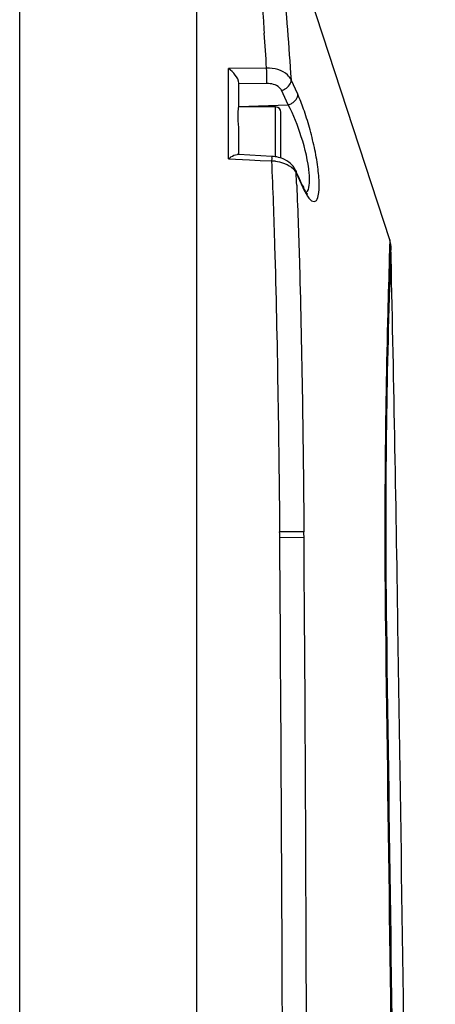
# Model space of a CAD drawing. Units: millimetres. Extents: x 7175 to 13229, y -202 to 1775.
# Drawn here: x 11165 to 11204, y 942 to 1035 of the extents above; entities that cross this region are included whole.
import ezdxf

# ---------------------------------------------------------------- set-up
doc = ezdxf.new("R2010")
doc.units = ezdxf.units.MM
doc.header["$LTSCALE"] = 163.35
doc.layers.add('solid', color=7, linetype='CONTINUOUS', lineweight=30)

msp = doc.modelspace()

# ---------------------------------------------------------------- linework, layer by layer
at = {"layer": 'solid'}
for p, q in [((11164.731, 832.94), (11164.731, 1049.226)), ((11181.57, 746.8), (11181.57, 1049.665)), ((11199.929, 1014.476), (11190.935, 1041.965)), ((11187.959, 1034.507), (11187.984, 1034.149)), ((11188.206, 1030.821), (11184.596, 1030.766)), ((11184.596, 1022.199), (11184.596, 1030.766)), ((11185.57, 1027.318), (11185.57, 1029.38)), ((11188.224, 1029.346), (11185.57, 1029.308)), ((11191.166, 1028.332), (11190.532, 1029.706)), ((11190.252, 1027.329), (11189.617, 1028.704)), ((11185.57, 1027.171), (11190.252, 1027.329)), ((11189.07, 1027.12), (11185.57, 1027.12)), ((11189.07, 1022.372), (11189.07, 1027.12)), ((11189.57, 1022.246), (11189.57, 1026.62)), ((11185.57, 1022.584), (11185.57, 1024.658)), ((11184.596, 1022.199), (11186.572, 1022.094)), ((11185.579, 1022.583), (11185.406, 1022.592)), ((11187.65, 1022.473), (11185.579, 1022.583)), ((11186.572, 1022.094), (11187.607, 1022.038)), ((11187.607, 1022.038), (11188.674, 1021.981)), ((11188.701, 1022.418), (11187.65, 1022.473)), ((11190.967, 1021.091), (11190.968, 1021.089)), ((11191.031, 1020.951), (11190.968, 1021.089)), ((11191.017, 1020.862), (11191.652, 1019.458)), ((11191.23, 1020.51), (11191.031, 1020.951)), ((11191.439, 1020.049), (11191.23, 1020.51)), ((11191.603, 1019.685), (11191.439, 1020.049)), ((11199.929, 1014.477), (11199.904, 1013.695)), ((11199.904, 1013.695), (11199.874, 1012.733)), ((11200.027, 1013.898), (11200.02, 1013.701)), ((11191.76, 986.723), (11189.45, 986.695)), ((11191.765, 986.171), (11189.456, 986.151))]:
    msp.add_line(p, q, dxfattribs=at)
for centre, radius, start, end in [((10724.498, 1001.575), 464.63, 3.60877, 4.02018), ((11189.07, 1026.62), 0.5, 0, 90), ((11188.569, 1017.905), 4.077, 82.99172, 88.52123), ((11189.353, 1020.357), 1.773, 24.44129, 29.38146), ((10707.564, 999.163), 483.94, 2.42845, 2.56988), ((11198.203, 1022.672), 7.245, 204.347, 206.17951), ((11197.331, 1022.245), 6.273, 206.19563, 207.20811), ((11198.016, 1013.852), 2.012, 1.28825, 18.06521), ((5189.267, 884.061), 6012.163, 0.8932093, 1.2374417), ((11014.855, 984.648), 174.607, 0.49327, 0.67189), ((1214.961, 908.362), 9974.798, 0.066148, 0.4468296), ((11014.742, 984.963), 177.028, 0.39112, 0.56968), ((1657.59, 915.44), 9534.438, 0.0270369, 0.4250528)]:
    msp.add_arc(centre, radius, start, end, dxfattribs=at)
for points, knots in [([(11186.795, 1048.631), (11186.856, 1047.973), (11187.282, 1043.268), (11187.672, 1038.559), (11187.959, 1034.507)], [0, 0, 0, 0, 0.139985, 1, 1, 1, 1]), ([(11189.593, 1041.698), (11189.666, 1040.879), (11190.013, 1036.885), (11190.323, 1032.887), (11190.532, 1029.706)], [0, 0, 0, 0, 0.204879, 1, 1, 1, 1]), ([(11185.57, 1029.379), (11185.57, 1029.66), (11185.24, 1030.195), (11184.837, 1030.596), (11184.596, 1030.766)], [0, 0, 0, 0, 0.488093, 1, 1, 1, 1]), ([(11190.532, 1029.706), (11190.455, 1029.879), (11189.898, 1030.603), (11188.905, 1030.831), (11188.206, 1030.821)], [0, 0, 0, 0, 0.212798, 1, 1, 1, 1]), ([(11188.224, 1029.346), (11188.229, 1029.454), (11188.238, 1029.945), (11188.231, 1030.437), (11188.206, 1030.821)], [0, 0, 0, 0, 0.218297, 1, 1, 1, 1]), ([(11189.617, 1028.704), (11189.571, 1028.804), (11189.231, 1029.228), (11188.641, 1029.353), (11188.224, 1029.346)], [0, 0, 0, 0, 0.208845, 1, 1, 1, 1]), ([(11189.617, 1028.704), (11189.746, 1028.732), (11190.184, 1028.891), (11190.563, 1029.368), (11190.532, 1029.706)], [0, 0, 0, 0, 0.28004, 1, 1, 1, 1]), ([(11190.252, 1027.329), (11190.381, 1027.357), (11190.819, 1027.516), (11191.198, 1027.994), (11191.166, 1028.332)], [0, 0, 0, 0, 0.280094, 1, 1, 1, 1]), ([(11192.392, 1018.274), (11192.504, 1018.171), (11192.95, 1018.012), (11193.204, 1018.909), (11193.228, 1019.924), (11193.089, 1021.512), (11192.763, 1023.292), (11192.307, 1025.139), (11191.781, 1026.83), (11191.378, 1027.873), (11191.166, 1028.332)], [0, 0, 0, 0, 0.041557, 0.095781, 0.198877, 0.344996, 0.51727, 0.695878, 0.862171, 1, 1, 1, 1]), ([(11192.266, 1020.774), (11192.167, 1021.966), (11191.6, 1024.208), (11190.79, 1026.37), (11190.252, 1027.329)], [0, 0, 0, 0, 0.521009, 1, 1, 1, 1]), ([(11185.57, 1024.658), (11185.57, 1024.825), (11185.543, 1025.429), (11185.488, 1026.033), (11185.505, 1026.471)], [0, 0, 0, 0, 0.275151, 1, 1, 1, 1]), ([(11185.505, 1026.471), (11185.508, 1026.555), (11185.524, 1026.838), (11185.57, 1027.119), (11185.57, 1027.318)], [0, 0, 0, 0, 0.296779, 1, 1, 1, 1]), ([(11184.596, 1022.199), (11184.668, 1022.256), (11184.911, 1022.426), (11185.196, 1022.603), (11185.406, 1022.592)], [0, 0, 0, 0, 0.303478, 1, 1, 1, 1]), ([(11188.701, 1022.418), (11188.663, 1022.422), (11188.737, 1022.174), (11188.68, 1022.088), (11188.674, 1021.981)], [0, 0, 0, 0, 0.266245, 1, 1, 1, 1]), ([(11188.674, 1021.981), (11188.793, 1019.278), (11189.209, 1007.519), (11189.348, 995.754), (11189.45, 986.695)], [0, 0, 0, 0, 0.229992, 1, 1, 1, 1]), ([(11189.809, 1021.784), (11189.926, 1021.744), (11190.336, 1021.579), (11190.719, 1021.308), (11190.906, 1021.049)], [0, 0, 0, 0, 0.279618, 1, 1, 1, 1]), ([(11191.978, 1018.981), (11192.023, 1019.014), (11192.23, 1019.263), (11192.263, 1019.602), (11192.282, 1019.862)], [0, 0, 0, 0, 0.174162, 1, 1, 1, 1]), ([(11191.069, 1019.669), (11191.177, 1017.125), (11191.55, 1006.146), (11191.677, 995.161), (11191.76, 986.723)], [0, 0, 0, 0, 0.231773, 1, 1, 1, 1]), ([(11191.652, 1019.458), (11191.712, 1019.325), (11191.916, 1018.908), (11192.155, 1018.49), (11192.392, 1018.274)], [0, 0, 0, 0, 0.31308, 1, 1, 1, 1]), ([(11192.039, 1018.861), (11192.064, 1018.85), (11192.158, 1018.792), (11191.973, 1018.954), (11191.912, 1019.104), (11191.801, 1019.28), (11191.752, 1019.377)], [0, 0, 0, 0, 0.11044, 0.250858, 0.561027, 1, 1, 1, 1]), ([(11200.02, 1013.701), (11199.976, 1012.465), (11199.574, 1000.488), (11199.448, 988.498), (11199.6, 977.751)], [0, 0, 0, 0, 0.103151, 1, 1, 1, 1]), ([(11199.874, 1012.733), (11199.821, 1011.009), (11199.49, 999.355), (11199.383, 987.694), (11199.506, 977.762)], [0, 0, 0, 0, 0.148021, 1, 1, 1, 1]), ([(11199.6, 977.751), (11199.592, 977.755), (11199.552, 977.761), (11199.512, 977.761), (11199.48, 977.762)], [0, 0, 0, 0, 0.222215, 1, 1, 1, 1]), ([(11199.506, 977.762), (11200.082, 935.831), (11201.064, 851.967), (11202.044, 768.103), (11202.51, 726.171)], [0, 0, 0, 0, 0.5, 1, 1, 1, 1]), ([(11199.6, 977.751), (11200.194, 935.819), (11201.23, 851.952), (11202.277, 768.085), (11202.793, 726.152)], [0, 0, 0, 0, 0.499999, 1, 1, 1, 1]), ([(11204.249, 726.153), (11203.663, 768.091), (11202.793, 830.999), (11201.562, 914.875), (11201.032, 956.814), (11200.699, 977.783)], [0, 0, 0, 0, 0.499999, 0.749999, 1, 1, 1, 1])]:
    msp.add_open_spline(points, degree=3, knots=knots, dxfattribs=at)
for points in [[(11189.92, 1022.111), (11189.544, 1022.295), (11189.12, 1022.396), (11188.701, 1022.418)], [(11189.067, 1021.952), (11189.318, 1021.921), (11189.569, 1021.866), (11189.809, 1021.784)], [(11190.656, 1021.565), (11190.453, 1021.793), (11190.195, 1021.977), (11189.92, 1022.111)], [(11190.898, 1021.227), (11190.83, 1021.348), (11190.748, 1021.461), (11190.656, 1021.565)], [(11190.906, 1021.049), (11190.948, 1020.99), (11190.986, 1020.927), (11191.017, 1020.862)], [(11190.968, 1021.089), (11191, 1021.018), (11191.016, 1020.939), (11191.017, 1020.862)], [(11192.292, 1020.29), (11192.289, 1020.451), (11192.28, 1020.613), (11192.266, 1020.774)], [(11192.282, 1019.862), (11192.292, 1020.005), (11192.294, 1020.147), (11192.292, 1020.29)], [(11191.603, 1019.685), (11191.634, 1019.615), (11191.651, 1019.536), (11191.652, 1019.458)]]:
    msp.add_open_spline(points, degree=3, dxfattribs=at)

doc.saveas('drawing.dxf')
